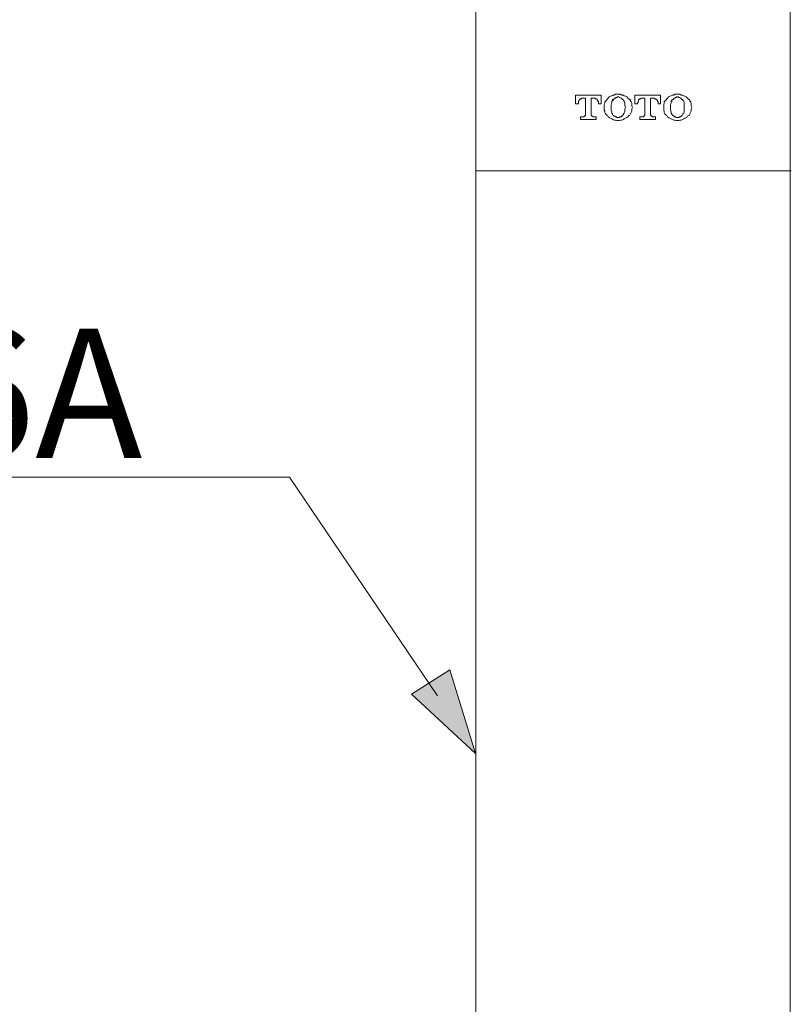
# Model space of a CAD drawing. Units: inches. Extents: x 163.1 to 232.2, y -279.5 to -195.5.
# Drawn here: x 178.4 to 184.8, y -254.6 to -246.4 of the extents above; entities that cross this region are included whole.
import ezdxf

# ---------------------------------------------------------------- set-up
doc = ezdxf.new("R2010")
doc.units = ezdxf.units.IN
doc.header["$MEASUREMENT"] = 0
doc.layers.add('图层 1', color=7, linetype='Continuous')

msp = doc.modelspace()

# ---------------------------------------------------------------- hatches: boundary and pattern name
at = {"layer": '图层 1'}
h = msp.add_hatch(color=7, dxfattribs=at)
h.dxf.hatch_style = 2
h.paths.add_polyline_path([(181.6306, -252.0132), (182.1653, -252.51), (181.951, -251.8127)])

# ---------------------------------------------------------------- linework, layer by layer
at = {"layer": '图层 1', "color": 7, "lineweight": 9}
for points in [[(182.1691, -236.2485), (182.1691, -247.229)], [(184.7908, -247.229), (184.7908, -245.6246)], [(182.1691, -247.229), (182.1691, -262.5655)], [(184.7908, -262.7385), (184.7908, -247.229)], [(182.1691, -247.6476), (184.8011, -247.6476)]]:
    msp.add_lwpolyline(points, dxfattribs=at)
at = {"layer": '图层 1', "color": 7, "lineweight": 5}
for points in [[(183.1303, -247.0409), (183.1513, -247.0409), (183.1561, -247.0409), (183.1619, -247.0409), (183.1671, -247.0457), (183.1719, -247.0457), (183.1771, -247.0457), (183.1771, -247.0516), (183.1819, -247.0516), (183.1819, -247.0564), (183.1874, -247.0619), (183.1874, -247.0667), (183.1926, -247.0719), (183.1926, -247.0774), (183.1926, -247.0819), (183.1926, -247.0878), (183.2136, -247.0878), (183.2136, -247.0154), (182.9997, -247.0154), (182.9997, -247.0878), (183.0259, -247.0878), (183.0259, -247.0819), (183.0259, -247.0774), (183.0259, -247.0719), (183.0259, -247.0667), (183.0314, -247.0619), (183.0314, -247.0564), (183.0362, -247.0516), (183.041, -247.0457), (183.0469, -247.0457), (183.052, -247.0409), (183.0572, -247.0409), (183.0624, -247.0409), (183.0834, -247.0409), (183.0834, -247.1825), (183.0834, -247.1873), (183.0779, -247.1873), (183.0779, -247.1925), (183.0727, -247.1925), (183.0727, -247.198), (183.0676, -247.198), (183.041, -247.198), (183.041, -247.2194), (183.1719, -247.2194), (183.1719, -247.198), (183.1458, -247.198), (183.1406, -247.1925), (183.1358, -247.1925), (183.1358, -247.1873), (183.1303, -247.1873), (183.1303, -247.1825), (183.1303, -247.0409), (183.1303, -247.0409)], [(183.1303, -247.0409), (183.1406, -247.0409)], [(183.4541, -247.0564), (183.4438, -247.0457), (183.4382, -247.0409), (183.4279, -247.0306), (183.4169, -247.0257), (183.4072, -247.0209), (183.4017, -247.0154), (183.3862, -247.0154), (183.3755, -247.0092), (183.3652, -247.0092), (183.3549, -247.0092), (183.3445, -247.0092), (183.3339, -247.0092), (183.3235, -247.0154), (183.3128, -247.0154), (183.3025, -247.0209), (183.2922, -247.0257), (183.2815, -247.0306), (183.2715, -247.0409), (183.266, -247.0457), (183.2605, -247.0564), (183.2505, -247.0667), (183.245, -247.0719), (183.245, -247.0819), (183.2398, -247.0933), (183.2398, -247.1088), (183.2398, -247.1191), (183.2398, -247.1291), (183.2398, -247.1405), (183.245, -247.1505), (183.245, -247.1618), (183.2505, -247.1715), (183.2605, -247.1825), (183.266, -247.1873), (183.2715, -247.198), (183.2815, -247.2028), (183.2922, -247.2083), (183.3025, -247.2135), (183.3128, -247.2194), (183.3235, -247.2238), (183.3339, -247.2238), (183.3445, -247.229), (183.3549, -247.229), (183.3652, -247.229), (183.3755, -247.2238), (183.3862, -247.2238), (183.4017, -247.2194), (183.4072, -247.2135), (183.4169, -247.2083), (183.4279, -247.2028), (183.4382, -247.198), (183.4438, -247.1873), (183.4541, -247.1825), (183.4596, -247.1715), (183.4644, -247.1618), (183.4692, -247.1505), (183.4692, -247.1405), (183.4692, -247.1291), (183.4748, -247.1191), (183.4692, -247.1088), (183.4692, -247.0933), (183.4692, -247.0819), (183.4644, -247.0719), (183.4596, -247.0667), (183.4541, -247.0564), (183.4541, -247.0564)], [(183.308, -247.0619), (183.308, -247.0564), (183.3128, -247.0516), (183.318, -247.0516), (183.3235, -247.0457), (183.3287, -247.0409), (183.3339, -247.0409), (183.339, -247.0361), (183.3445, -247.0361), (183.3494, -247.0306), (183.3549, -247.0306), (183.3604, -247.0306), (183.3652, -247.0361), (183.3707, -247.0361), (183.3811, -247.0409), (183.3862, -247.0409), (183.3862, -247.0457), (183.3914, -247.0516), (183.3962, -247.0516), (183.4017, -247.0564), (183.4017, -247.0619), (183.4072, -247.0667), (183.4121, -247.0819), (183.4121, -247.0933), (183.4121, -247.1033), (183.4169, -247.1191), (183.4121, -247.1291), (183.4121, -247.1405), (183.4121, -247.1556), (183.4072, -247.1667), (183.4017, -247.1715), (183.4017, -247.1766), (183.3962, -247.1825), (183.3914, -247.1873), (183.3862, -247.1925), (183.3811, -247.198), (183.3707, -247.198), (183.3652, -247.2028), (183.3604, -247.2028), (183.3549, -247.2028), (183.3494, -247.2028), (183.3445, -247.2028), (183.339, -247.198), (183.3339, -247.198), (183.3287, -247.1925), (183.3235, -247.1925), (183.318, -247.1873), (183.3128, -247.1825), (183.308, -247.1766), (183.308, -247.1715), (183.3025, -247.1667), (183.3025, -247.1556), (183.297, -247.1405), (183.297, -247.1291), (183.297, -247.1191), (183.297, -247.1033), (183.297, -247.0933), (183.3025, -247.0819), (183.3025, -247.0667), (183.308, -247.0619), (183.308, -247.0619)], [(183.6263, -247.0409), (183.6474, -247.0409), (183.6525, -247.0409), (183.657, -247.0409), (183.6629, -247.0457), (183.668, -247.0457), (183.6732, -247.0516), (183.6787, -247.0516), (183.6787, -247.0564), (183.6839, -247.0619), (183.6839, -247.0667), (183.6887, -247.0719), (183.6887, -247.0774), (183.6887, -247.0819), (183.6887, -247.0878), (183.7101, -247.0878), (183.7101, -247.0154), (183.4958, -247.0154), (183.4958, -247.0878), (183.5168, -247.0878), (183.5168, -247.0819), (183.5223, -247.0774), (183.5223, -247.0719), (183.5223, -247.0667), (183.5271, -247.0619), (183.5271, -247.0564), (183.5271, -247.0516), (183.5319, -247.0516), (183.5375, -247.0457), (183.543, -247.0457), (183.5478, -247.0409), (183.5526, -247.0409), (183.5581, -247.0409), (183.5795, -247.0409), (183.5795, -247.1825), (183.5795, -247.1873), (183.574, -247.1873), (183.574, -247.1925), (183.5685, -247.1925), (183.5685, -247.198), (183.5636, -247.198), (183.5375, -247.198), (183.5375, -247.2194), (183.668, -247.2194), (183.668, -247.198), (183.6422, -247.198), (183.6367, -247.1925), (183.6315, -247.1925), (183.6315, -247.1873), (183.6263, -247.1873), (183.6263, -247.1825), (183.6263, -247.0409), (183.6263, -247.0409)], [(183.6263, -247.0409), (183.6367, -247.0409)], [(183.9554, -247.0667), (183.9502, -247.0564), (183.9398, -247.0457), (183.9343, -247.0409), (183.924, -247.0306), (183.9137, -247.0257), (183.9033, -247.0209), (183.8923, -247.0154), (183.882, -247.0154), (183.8716, -247.0092), (183.8613, -247.0092), (183.8513, -247.0092), (183.8403, -247.0092), (183.8296, -247.0092), (183.82, -247.0154), (183.8089, -247.0154), (183.7986, -247.0209), (183.7883, -247.0257), (183.7772, -247.0306), (183.7672, -247.0409), (183.7621, -247.0457), (183.7569, -247.0564), (183.7466, -247.0667), (183.7411, -247.0719), (183.7411, -247.0819), (183.7359, -247.0933), (183.7359, -247.1088), (183.7359, -247.1191), (183.7359, -247.1291), (183.7359, -247.1405), (183.7411, -247.1505), (183.7411, -247.1618), (183.7466, -247.1715), (183.7569, -247.1825), (183.7621, -247.1873), (183.7672, -247.198), (183.7772, -247.2028), (183.7883, -247.2083), (183.7986, -247.2135), (183.8089, -247.2194), (183.82, -247.2238), (183.8296, -247.2238), (183.8403, -247.229), (183.8513, -247.229), (183.8613, -247.229), (183.8716, -247.2238), (183.882, -247.2238), (183.8923, -247.2194), (183.9033, -247.2135), (183.9137, -247.2083), (183.924, -247.2028), (183.9343, -247.198), (183.9398, -247.1873), (183.9502, -247.1825), (183.9554, -247.1715), (183.9605, -247.1618), (183.966, -247.1505), (183.966, -247.1405), (183.966, -247.1291), (183.9709, -247.1191), (183.966, -247.1088), (183.966, -247.0933), (183.966, -247.0819), (183.9605, -247.0719), (183.9554, -247.0667), (183.9554, -247.0667)], [(183.7986, -247.0667), (183.8041, -247.0619), (183.8041, -247.0564), (183.8089, -247.0516), (183.8144, -247.0516), (183.82, -247.0457), (183.8248, -247.0409), (183.8296, -247.0409), (183.8358, -247.0361), (183.8403, -247.0361), (183.8455, -247.0306), (183.8513, -247.0306), (183.8561, -247.0306), (183.8613, -247.0361), (183.8668, -247.0361), (183.8771, -247.0409), (183.882, -247.0409), (183.882, -247.0457), (183.8875, -247.0516), (183.8923, -247.0516), (183.8971, -247.0564), (183.8971, -247.0619), (183.9033, -247.0667), (183.9082, -247.0819), (183.9082, -247.0933), (183.9082, -247.1033), (183.9082, -247.1191), (183.9082, -247.1291), (183.9082, -247.1405), (183.9082, -247.1556), (183.9033, -247.1667), (183.8971, -247.1715), (183.8971, -247.1766), (183.8923, -247.1825), (183.8875, -247.1873), (183.882, -247.1925), (183.8771, -247.198), (183.8668, -247.198), (183.8613, -247.2028), (183.8561, -247.2028), (183.8513, -247.2028), (183.8455, -247.2028), (183.8403, -247.2028), (183.8358, -247.198), (183.8296, -247.198), (183.8248, -247.1925), (183.82, -247.1925), (183.8144, -247.1873), (183.8089, -247.1825), (183.8041, -247.1766), (183.8041, -247.1715), (183.7986, -247.1667), (183.7986, -247.1556), (183.7934, -247.1405), (183.7934, -247.1291), (183.7934, -247.1191), (183.7934, -247.1033), (183.7934, -247.0933), (183.7986, -247.0819), (183.7986, -247.0667), (183.7986, -247.0667)], [(183.308, -247.0619), (183.318, -247.0619)], [(183.4541, -247.0564), (183.4644, -247.0564)], [(183.7986, -247.0667), (183.8089, -247.0667)], [(183.9554, -247.0667), (183.966, -247.0667)], [(181.8476, -252.0277), (180.6143, -250.2038), (171.8148, -250.2038)]]:
    msp.add_lwpolyline(points, dxfattribs=at)
at = {"layer": '图层 1', "color": 7, "lineweight": 0}
msp.add_lwpolyline([(181.6306, -252.0132), (182.1653, -252.51), (181.951, -251.8127), (181.6306, -252.0132)], dxfattribs=at)

# ---------------------------------------------------------------- texts
at = {"layer": '图层 1', "color": 7, "insert": (171.5392, -250.045), "char_height": 1.0795, "attachment_point": 7}
msp.add_mtext('{\\fArial|b0|i0|c0|p34;TBG01306A\\P}', dxfattribs=at)

doc.saveas('drawing.dxf')
